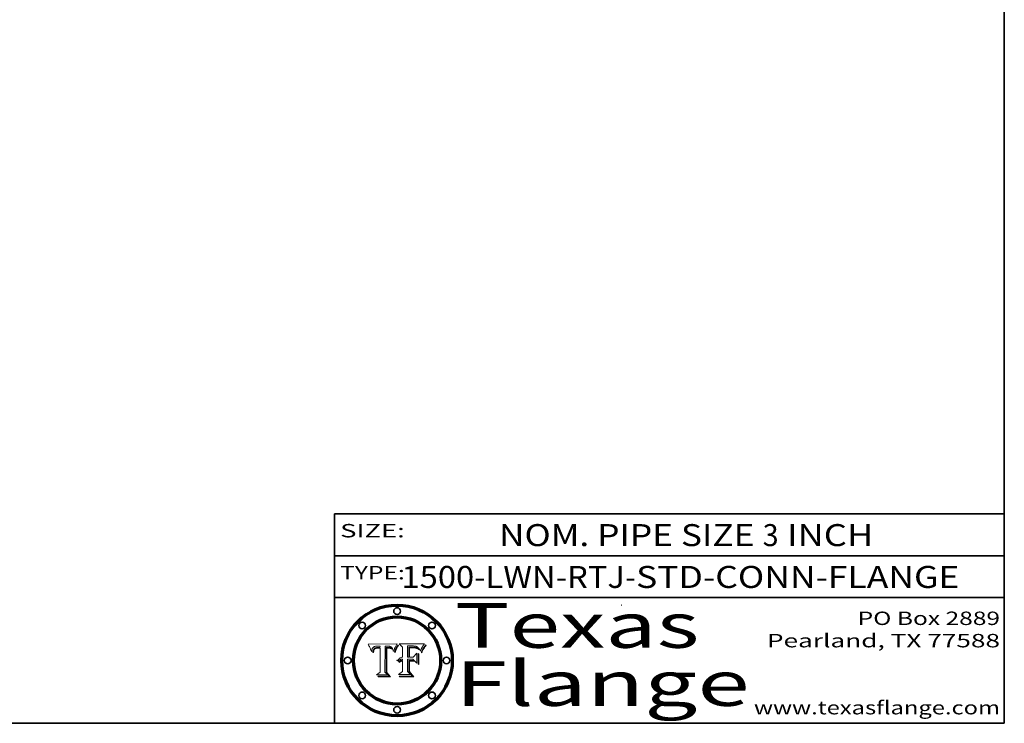
# Model space of a CAD drawing. Extents: x 0 to 10.8, y 0 to 8.2.
# Drawn here: x 6.3 to 10.8, y 0.2 to 3.4 of the extents above; entities that cross this region are included whole.
import ezdxf
from ezdxf.enums import TextEntityAlignment as Align

# ---------------------------------------------------------------- set-up
doc = ezdxf.new("R2010")
doc.units = 0
doc.header["$MEASUREMENT"] = 0
doc.layers.get('0').update_dxf_attribs({"lineweight": 13})
doc.layers.add('1', color=7, linetype='Continuous', lineweight=13)
doc.styles.get("Standard").update_dxf_attribs({"font": 'isocp.shx'})

# ---------------------------------------------------------------- blocks, each defined once
blk = doc.blocks.new('BLOCK1')
at = {"color": 7, "lineweight": 13, "ltscale": 0.03937}
for s, p, p2 in [('1500-LWN-RTJ', (8.049528, 0.85583), (9.050565, 0.85583)), ('STD-CONN-FLANGE', (9.100501, 0.85583), (10.548808, 0.85583)), ('-', (9.052064, 0.85583), (9.099001, 0.85583))]:
    blk.add_text(s, height=0.098425, dxfattribs=at).set_placement(p, p2, align=Align.FIT)
blk = doc.blocks.new('BLOCK2')
at = {"color": 7, "lineweight": 13, "ltscale": 0.03937}
for s, p, p2 in [('NOM. PIPE SIZE ', (8.486172, 1.043137), (9.666228, 1.043137)), ('3', (9.667728, 1.043137), (9.738845, 1.043137)), (' INCH', (9.740345, 1.043137), (10.16266, 1.043137))]:
    blk.add_text(s, height=0.098425, dxfattribs=at).set_placement(p, p2, align=Align.FIT)
blk = doc.blocks.new('BLOCK3')
at = {"color": 7, "lineweight": 13, "ltscale": 0.03937}
for s, p, p2 in [('PO Box 2889', (10.093103, 0.689966), (10.730818, 0.689966)), ('Pearland, TX 77588', (9.686702, 0.589966), (10.730818, 0.589966)), ('www.texasflange.com', (9.628644, 0.289966), (10.730818, 0.289966))]:
    blk.add_text(s, height=0.06, dxfattribs=at).set_placement(p, p2, align=Align.FIT)
blk = doc.blocks.new('BLOCK4')
at = {"color": 7, "lineweight": 13, "ltscale": 0.03937}
for s, p, p2 in [('Texas', (8.289209, 0.587871), (9.383692, 0.587871)), ('Flange', (8.289209, 0.327871), (9.608945, 0.327871))]:
    blk.add_text(s, height=0.2, dxfattribs=at).set_placement(p, p2, align=Align.FIT)
blk = doc.blocks.new('BLOCK5')
at = {"color": 7, "lineweight": 5, "ltscale": 0.00324}
blk.add_line((8.029831, 0.605292), (7.900255, 0.604209), dxfattribs=at)
at = {"color": 7, "lineweight": 5, "ltscale": 0.000103}
blk.add_line((7.900255, 0.604209), (7.902151, 0.600546), dxfattribs=at)
at = {"color": 7, "lineweight": 5, "ltscale": 0.0001}
blk.add_line((7.902151, 0.600546), (7.903945, 0.596951), dxfattribs=at)
at = {"color": 7, "lineweight": 5, "ltscale": 9.8e-05}
blk.add_line((7.903945, 0.596951), (7.905638, 0.593424), dxfattribs=at)
at = {"color": 7, "lineweight": 5, "ltscale": 9.5e-05}
for p, q in [((7.905638, 0.593424), (7.907229, 0.589967)), ((7.913659, 0.573722), (7.915938, 0.570681))]:
    blk.add_line(p, q, dxfattribs=at)
at = {"color": 7, "lineweight": 5, "ltscale": 9.3e-05}
blk.add_line((7.907229, 0.589967), (7.908719, 0.58658), dxfattribs=at)
at = {"color": 7, "lineweight": 5, "ltscale": 9e-05}
blk.add_line((7.908719, 0.58658), (7.910106, 0.583262), dxfattribs=at)
at = {"color": 7, "lineweight": 5, "ltscale": 8.7e-05}
blk.add_line((7.910106, 0.583262), (7.911392, 0.580013), dxfattribs=at)
at = {"color": 7, "lineweight": 5, "ltscale": 8.5e-05}
blk.add_line((7.911392, 0.580013), (7.912577, 0.576833), dxfattribs=at)
at = {"color": 7, "lineweight": 5, "ltscale": 8.2e-05}
blk.add_line((7.912577, 0.576833), (7.913659, 0.573722), dxfattribs=at)
at = {"color": 7, "lineweight": 5, "ltscale": 6.2e-05}
for p, q in [((7.916123, 0.573306), (7.916418, 0.575775)), ((8.011871, 0.576531), (8.012525, 0.574142)), ((7.921734, 0.569565), (7.921454, 0.567111))]:
    blk.add_line(p, q, dxfattribs=at)
at = {"color": 7, "lineweight": 5, "ltscale": 5.9e-05}
for p, q in [((7.916418, 0.575775), (7.916824, 0.578087)), ((8.011163, 0.578771), (8.011871, 0.576531))]:
    blk.add_line(p, q, dxfattribs=at)
at = {"color": 7, "lineweight": 5, "ltscale": 5.5e-05}
for p, q in [((7.916824, 0.578087), (7.917339, 0.580242)), ((7.922543, 0.574013), (7.922096, 0.571866)), ((7.951177, 0.595142), (7.953361, 0.594908)), ((7.988236, 0.595943), (7.990431, 0.595799))]:
    blk.add_line(p, q, dxfattribs=at)
at = {"color": 7, "lineweight": 5, "ltscale": 5.2e-05}
for p, q in [((7.917339, 0.580242), (7.917966, 0.58224)), ((7.923073, 0.576006), (7.922543, 0.574013)), ((7.990431, 0.595799), (7.992506, 0.595562)), ((8.014802, 0.574562), (8.015467, 0.576534))]:
    blk.add_line(p, q, dxfattribs=at)
at = {"color": 7, "lineweight": 5, "ltscale": 5e-05}
for p, q in [((7.917966, 0.58224), (7.918703, 0.584081)), ((7.938912, 0.589269), (7.936934, 0.588921)), ((7.94287, 0.595557), (7.944881, 0.595532)), ((8.008726, 0.584579), (8.009591, 0.582795))]:
    blk.add_line(p, q, dxfattribs=at)
at = {"color": 7, "lineweight": 5, "ltscale": 4.7e-05}
for p, q in [((7.918703, 0.584081), (7.919549, 0.585767)), ((7.936934, 0.588921), (7.935095, 0.588473)), ((7.994457, 0.595229), (7.996287, 0.5948)), ((8.007806, 0.586212), (8.008726, 0.584579)), ((8.01683, 0.580272), (8.017528, 0.582038))]:
    blk.add_line(p, q, dxfattribs=at)
at = {"color": 7, "lineweight": 5, "ltscale": 4.5e-05}
for p, q in [((7.919549, 0.585767), (7.920506, 0.587294)), ((7.92513, 0.573132), (7.925573, 0.574872)), ((7.935095, 0.588473), (7.933397, 0.587925)), ((7.937799, 0.586203), (7.939577, 0.586511)), ((7.996287, 0.5948), (7.997995, 0.594276))]:
    blk.add_line(p, q, dxfattribs=at)
at = {"color": 7, "lineweight": 5, "ltscale": 4.3e-05}
for p, q in [((7.920506, 0.587294), (7.921574, 0.588665)), ((7.92516, 0.581064), (7.924381, 0.579533)), ((7.997995, 0.594276), (7.99958, 0.593658)), ((8.018954, 0.58536), (8.019684, 0.586917))]:
    blk.add_line(p, q, dxfattribs=at)
at = {"color": 7, "lineweight": 5, "ltscale": 4.2e-05}
for p, q in [((7.921574, 0.588665), (7.922751, 0.58988)), ((7.922751, 0.58988), (7.924063, 0.590958)), ((7.925573, 0.574872), (7.926092, 0.57648)), ((7.933397, 0.587925), (7.931839, 0.587279)), ((7.936151, 0.585809), (7.937799, 0.586203)), ((8.00581, 0.589025), (8.006836, 0.587694)), ((8.019684, 0.586917), (8.020426, 0.588405))]:
    blk.add_line(p, q, dxfattribs=at)
at = {"color": 7, "lineweight": 5, "ltscale": 4.8e-05}
for p, q in [((7.923684, 0.577847), (7.923073, 0.576006)), ((7.927152, 0.592775), (7.92893, 0.593513)), ((7.939577, 0.586511), (7.941484, 0.58673)), ((7.924766, 0.571259), (7.92513, 0.573132))]:
    blk.add_line(p, q, dxfattribs=at)
at = {"color": 7, "lineweight": 5, "ltscale": 4.6e-05}
for p, q in [((7.924381, 0.579533), (7.923684, 0.577847)), ((7.92553, 0.591923), (7.927152, 0.592775)), ((8.017528, 0.582038), (8.018235, 0.583734))]:
    blk.add_line(p, q, dxfattribs=at)
at = {"color": 7, "lineweight": 5, "ltscale": 4.4e-05}
for p, q in [((7.924063, 0.590958), (7.92553, 0.591923)), ((8.006836, 0.587694), (8.007806, 0.586212)), ((8.018235, 0.583734), (8.018954, 0.58536)), ((8.029019, 0.60375), (8.029831, 0.605292))]:
    blk.add_line(p, q, dxfattribs=at)
at = {"color": 7, "lineweight": 5, "ltscale": 4.1e-05}
for p, q in [((7.926023, 0.582444), (7.92516, 0.581064)), ((7.99958, 0.593658), (8.001043, 0.592944))]:
    blk.add_line(p, q, dxfattribs=at)
at = {"color": 7, "lineweight": 5, "ltscale": 3.9e-05}
for p, q in [((7.926968, 0.58367), (7.926023, 0.582444)), ((8.001043, 0.592944), (8.002384, 0.592136))]:
    blk.add_line(p, q, dxfattribs=at)
at = {"color": 7, "lineweight": 5, "ltscale": 7.7e-05}
blk.add_line((7.926092, 0.57648), (7.92736, 0.579297), dxfattribs=at)
at = {"color": 7, "lineweight": 5, "ltscale": 7.4e-05}
blk.add_line((7.929138, 0.585687), (7.926968, 0.58367), dxfattribs=at)
at = {"color": 7, "lineweight": 5, "ltscale": 6.9e-05}
for p, q in [((7.92736, 0.579297), (7.928935, 0.581582)), ((7.930843, 0.583356), (7.93324, 0.584759))]:
    blk.add_line(p, q, dxfattribs=at)
at = {"color": 7, "lineweight": 5, "ltscale": 5.1e-05}
for p, q in [((7.92893, 0.593513), (7.930864, 0.594138)), ((7.941484, 0.58673), (7.943519, 0.58686)), ((7.944881, 0.595532), (7.946936, 0.595454)), ((8.015467, 0.576534), (8.016143, 0.578438)), ((7.924478, 0.569252), (7.924766, 0.571259))]:
    blk.add_line(p, q, dxfattribs=at)
at = {"color": 7, "lineweight": 5, "ltscale": 6.5e-05}
blk.add_line((7.928935, 0.581582), (7.930843, 0.583356), dxfattribs=at)
at = {"color": 7, "lineweight": 5, "ltscale": 3.8e-05}
for p, q in [((7.930418, 0.586532), (7.929138, 0.585687)), ((7.93324, 0.584759), (7.93463, 0.585327)), ((8.002384, 0.592136), (8.003601, 0.591231)), ((8.003601, 0.591231), (8.004733, 0.590204))]:
    blk.add_line(p, q, dxfattribs=at)
at = {"color": 7, "lineweight": 5, "ltscale": 4e-05}
for p, q in [((7.931839, 0.587279), (7.930418, 0.586532)), ((7.93463, 0.585327), (7.936151, 0.585809)), ((8.004733, 0.590204), (8.00581, 0.589025)), ((8.020426, 0.588405), (8.021177, 0.589826))]:
    blk.add_line(p, q, dxfattribs=at)
at = {"color": 7, "lineweight": 5, "ltscale": 5.4e-05}
for p, q in [((7.930864, 0.594138), (7.932953, 0.594648)), ((7.943519, 0.58686), (7.945682, 0.586905)), ((7.949034, 0.595323), (7.951177, 0.595142)), ((8.014147, 0.572519), (8.014802, 0.574562)), ((7.924266, 0.567111), (7.924478, 0.569252))]:
    blk.add_line(p, q, dxfattribs=at)
at = {"color": 7, "lineweight": 5, "ltscale": 5.7e-05}
for p, q in [((7.932953, 0.594648), (7.9352, 0.595046)), ((7.943286, 0.589667), (7.941029, 0.589518)), ((8.012525, 0.574142), (8.014147, 0.572519))]:
    blk.add_line(p, q, dxfattribs=at)
at = {"color": 7, "lineweight": 5, "ltscale": 6e-05}
for p, q in [((7.9352, 0.595046), (7.9376, 0.595331)), ((7.945682, 0.589716), (7.943286, 0.589667))]:
    blk.add_line(p, q, dxfattribs=at)
at = {"color": 7, "lineweight": 5, "ltscale": 6.4e-05}
blk.add_line((7.9376, 0.595331), (7.940158, 0.5955), dxfattribs=at)
at = {"color": 7, "lineweight": 5, "ltscale": 5.3e-05}
for p, q in [((7.941029, 0.589518), (7.938912, 0.589269)), ((7.946936, 0.595454), (7.949034, 0.595323)), ((8.009591, 0.582795), (8.010404, 0.580859))]:
    blk.add_line(p, q, dxfattribs=at)
at = {"color": 7, "lineweight": 5, "ltscale": 6.8e-05}
blk.add_line((7.940158, 0.5955), (7.94287, 0.595557), dxfattribs=at)
at = {"color": 7, "lineweight": 5, "ltscale": 0.000162}
blk.add_line((7.952171, 0.589608), (7.945682, 0.589716), dxfattribs=at)
at = {"color": 7, "lineweight": 5, "ltscale": 0.000192}
blk.add_line((7.945682, 0.586905), (7.953361, 0.586796), dxfattribs=at)
at = {"color": 7, "lineweight": 5, "ltscale": 0.000136}
blk.add_line((7.953361, 0.594908), (7.952171, 0.589608), dxfattribs=at)
at = {"color": 7, "lineweight": 5, "ltscale": 0.00269}
blk.add_line((7.953361, 0.586796), (7.953361, 0.479178), dxfattribs=at)
at = {"color": 7, "lineweight": 5, "ltscale": 0.002931}
blk.add_line((7.974885, 0.478313), (7.976183, 0.595557), dxfattribs=at)
at = {"color": 7, "lineweight": 5, "ltscale": 4.9e-05}
for p, q in [((7.976183, 0.595557), (7.97813, 0.595713)), ((7.97813, 0.595713), (7.980077, 0.595835)), ((7.980077, 0.595835), (7.982024, 0.59592)), ((7.982024, 0.59592), (7.983971, 0.595973)), ((7.983971, 0.595973), (7.985918, 0.595991)), ((7.992506, 0.595562), (7.994457, 0.595229)), ((8.016143, 0.578438), (8.01683, 0.580272))]:
    blk.add_line(p, q, dxfattribs=at)
at = {"color": 7, "lineweight": 5, "ltscale": 5.8e-05}
for p, q in [((7.985918, 0.595991), (7.988236, 0.595943)), ((7.922096, 0.571866), (7.921734, 0.569565))]:
    blk.add_line(p, q, dxfattribs=at)
at = {"color": 7, "lineweight": 5, "ltscale": 5.6e-05}
blk.add_line((8.010404, 0.580859), (8.011163, 0.578771), dxfattribs=at)
at = {"color": 7, "lineweight": 5, "ltscale": 0.0004}
blk.add_line((8.021177, 0.589826), (8.029019, 0.60375), dxfattribs=at)
at = {"color": 7, "lineweight": 5, "ltscale": 6.6e-05}
blk.add_line((7.915938, 0.570681), (7.916123, 0.573306), dxfattribs=at)
at = {"color": 7, "lineweight": 5, "ltscale": 7e-05}
blk.add_line((7.921454, 0.567111), (7.924266, 0.567111), dxfattribs=at)
at = {"color": 7, "lineweight": 5, "ltscale": 0.000493}
blk.add_line((7.953361, 0.479178), (7.93822, 0.466523), dxfattribs=at)
at = {"color": 7, "lineweight": 5, "ltscale": 0.001236}
blk.add_line((7.93822, 0.466523), (7.987647, 0.466523), dxfattribs=at)
at = {"color": 7, "lineweight": 5, "ltscale": 0.000434}
blk.add_line((7.987647, 0.466523), (7.974885, 0.478313), dxfattribs=at)
blk = doc.blocks.new('BLOCK6')
at = {"color": 7, "lineweight": 5, "ltscale": 0.000505}
blk.add_line((8.03978, 0.605292), (8.054382, 0.591339), dxfattribs=at)
at = {"color": 7, "lineweight": 5, "ltscale": 0.002807}
blk.add_line((8.152051, 0.605292), (8.03978, 0.605292), dxfattribs=at)
at = {"color": 7, "lineweight": 5, "ltscale": 0.001141}
blk.add_line((8.054382, 0.591339), (8.054382, 0.545696), dxfattribs=at)
at = {"color": 7, "lineweight": 5, "ltscale": 0.001265}
blk.add_line((8.076014, 0.545696), (8.076014, 0.596315), dxfattribs=at)
at = {"color": 7, "lineweight": 5, "ltscale": 0.0001}
blk.add_line((8.076014, 0.596315), (8.080016, 0.596207), dxfattribs=at)
at = {"color": 7, "lineweight": 5, "ltscale": 0.000262}
blk.add_line((8.080016, 0.596207), (8.090507, 0.596099), dxfattribs=at)
at = {"color": 7, "lineweight": 5, "ltscale": 7.8e-05}
for p, q in [((8.085749, 0.590474), (8.082612, 0.590366)), ((8.117954, 0.587933), (8.115029, 0.588965))]:
    blk.add_line(p, q, dxfattribs=at)
at = {"color": 7, "lineweight": 5, "ltscale": 0.001117}
blk.add_line((8.082612, 0.590366), (8.082612, 0.545696), dxfattribs=at)
at = {"color": 7, "lineweight": 5, "ltscale": 6.7e-05}
for p, q in [((8.085316, 0.587445), (8.087994, 0.58764)), ((8.120915, 0.584246), (8.123219, 0.582873)), ((8.036938, 0.537626), (8.03538, 0.535451)), ((8.043013, 0.542615), (8.040755, 0.541208))]:
    blk.add_line(p, q, dxfattribs=at)
at = {"color": 7, "lineweight": 5, "ltscale": 0.001044}
blk.add_line((8.085316, 0.545696), (8.085316, 0.587445), dxfattribs=at)
at = {"color": 7, "lineweight": 5, "ltscale": 6.8e-05}
for p, q in [((8.088465, 0.590591), (8.085749, 0.590474)), ((8.122807, 0.58518), (8.120546, 0.586671))]:
    blk.add_line(p, q, dxfattribs=at)
at = {"color": 7, "lineweight": 5, "ltscale": 6.3e-05}
for p, q in [((8.087994, 0.58764), (8.090491, 0.587792)), ((8.09689, 0.587987), (8.099417, 0.587969)), ((8.126338, 0.581511), (8.124737, 0.583461)), ((8.127607, 0.579333), (8.126338, 0.581511))]:
    blk.add_line(p, q, dxfattribs=at)
at = {"color": 7, "lineweight": 5, "ltscale": 7e-05}
for p, q in [((8.091251, 0.590682), (8.088465, 0.590591)), ((8.130044, 0.580736), (8.131463, 0.578313))]:
    blk.add_line(p, q, dxfattribs=at)
at = {"color": 7, "lineweight": 5, "ltscale": 5.8e-05}
for p, q in [((8.090491, 0.587792), (8.092805, 0.5879)), ((8.110827, 0.595125), (8.113085, 0.594648)), ((8.134311, 0.572844), (8.135177, 0.575007))]:
    blk.add_line(p, q, dxfattribs=at)
at = {"color": 7, "lineweight": 5, "ltscale": 0.000154}
blk.add_line((8.090507, 0.596099), (8.096672, 0.596207), dxfattribs=at)
at = {"color": 7, "lineweight": 5, "ltscale": 7.1e-05}
for p, q in [((8.094107, 0.590747), (8.091251, 0.590682)), ((8.102909, 0.596033), (8.10574, 0.595817)), ((8.113329, 0.586844), (8.116087, 0.586202)), ((8.140617, 0.587735), (8.14189, 0.590261))]:
    blk.add_line(p, q, dxfattribs=at)
at = {"color": 7, "lineweight": 5, "ltscale": 5.3e-05}
for p, q in [((8.092805, 0.5879), (8.094938, 0.587964)), ((8.104068, 0.587826), (8.106191, 0.5877)), ((8.124398, 0.58835), (8.125804, 0.586758)), ((8.136889, 0.57926), (8.137697, 0.581201))]:
    blk.add_line(p, q, dxfattribs=at)
at = {"color": 7, "lineweight": 5, "ltscale": 7.3e-05}
blk.add_line((8.097032, 0.590786), (8.094107, 0.590747), dxfattribs=at)
at = {"color": 7, "lineweight": 5, "ltscale": 4.9e-05}
for p, q in [((8.094938, 0.587964), (8.09689, 0.587987)), ((8.122994, 0.589734), (8.124398, 0.58835)), ((8.137697, 0.581201), (8.138474, 0.583019)), ((8.148372, 0.600311), (8.149522, 0.601895)), ((8.038381, 0.532799), (8.04004, 0.533868)), ((8.047222, 0.536498), (8.049152, 0.536744)), ((8.052347, 0.531458), (8.050394, 0.531249))]:
    blk.add_line(p, q, dxfattribs=at)
at = {"color": 7, "lineweight": 5, "ltscale": 8e-05}
for p, q in [((8.096672, 0.596207), (8.099887, 0.596163)), ((8.054382, 0.545696), (8.051189, 0.545309))]:
    blk.add_line(p, q, dxfattribs=at)
at = {"color": 7, "lineweight": 5, "ltscale": 7.5e-05}
for p, q in [((8.100026, 0.590798), (8.097032, 0.590786)), ((8.131463, 0.578313), (8.132887, 0.575682))]:
    blk.add_line(p, q, dxfattribs=at)
at = {"color": 7, "lineweight": 5, "ltscale": 6e-05}
blk.add_line((8.099417, 0.587969), (8.101811, 0.587915), dxfattribs=at)
at = {"color": 7, "lineweight": 5, "ltscale": 7.6e-05}
for p, q in [((8.099887, 0.596163), (8.102909, 0.596033)), ((8.051189, 0.545309), (8.048231, 0.544665))]:
    blk.add_line(p, q, dxfattribs=at)
at = {"color": 7, "lineweight": 5, "ltscale": 0.000106}
blk.add_line((8.104273, 0.590684), (8.100026, 0.590798), dxfattribs=at)
at = {"color": 7, "lineweight": 5, "ltscale": 5.6e-05}
for p, q in [((8.101811, 0.587915), (8.104068, 0.587826)), ((8.136049, 0.577196), (8.136889, 0.57926))]:
    blk.add_line(p, q, dxfattribs=at)
at = {"color": 7, "lineweight": 5, "ltscale": 9.8e-05}
blk.add_line((8.108189, 0.59034), (8.104273, 0.590684), dxfattribs=at)
at = {"color": 7, "lineweight": 5, "ltscale": 6.6e-05}
for p, q in [((8.10574, 0.595817), (8.108379, 0.595514)), ((8.118538, 0.585356), (8.120915, 0.584246)), ((8.128628, 0.582951), (8.130044, 0.580736)), ((8.03873, 0.539544), (8.036938, 0.537626)), ((8.040755, 0.541208), (8.03873, 0.539544))]:
    blk.add_line(p, q, dxfattribs=at)
at = {"color": 7, "lineweight": 5, "ltscale": 5e-05}
for p, q in [((8.106191, 0.5877), (8.108179, 0.58754)), ((8.11515, 0.594086), (8.117024, 0.593438)), ((8.049152, 0.536744), (8.051138, 0.536826))]:
    blk.add_line(p, q, dxfattribs=at)
at = {"color": 7, "lineweight": 5, "ltscale": 4.7e-05}
for p, q in [((8.108179, 0.58754), (8.110031, 0.587343)), ((8.032967, 0.530337), (8.033725, 0.528606))]:
    blk.add_line(p, q, dxfattribs=at)
at = {"color": 7, "lineweight": 5, "ltscale": 9.1e-05}
blk.add_line((8.111775, 0.589767), (8.108189, 0.59034), dxfattribs=at)
at = {"color": 7, "lineweight": 5, "ltscale": 6.2e-05}
blk.add_line((8.108379, 0.595514), (8.110827, 0.595125), dxfattribs=at)
at = {"color": 7, "lineweight": 5, "ltscale": 4.3e-05}
for p, q in [((8.110031, 0.587343), (8.111747, 0.587112)), ((8.118707, 0.592701), (8.120198, 0.591881)), ((8.120198, 0.591881), (8.121594, 0.59091)), ((8.13922, 0.584714), (8.139935, 0.586286))]:
    blk.add_line(p, q, dxfattribs=at)
at = {"color": 7, "lineweight": 5, "ltscale": 4e-05}
for p, q in [((8.111747, 0.587112), (8.113329, 0.586844)), ((8.139935, 0.586286), (8.140617, 0.587735)), ((8.052773, 0.536748), (8.054382, 0.53661)), ((8.045129, 0.526349), (8.046567, 0.527039)), ((8.046567, 0.527039), (8.048048, 0.527603)), ((8.048048, 0.527603), (8.049571, 0.528042)), ((8.049571, 0.528042), (8.051134, 0.528356)), ((8.051134, 0.528356), (8.052737, 0.528543))]:
    blk.add_line(p, q, dxfattribs=at)
at = {"color": 7, "lineweight": 5, "ltscale": 8.4e-05}
blk.add_line((8.115029, 0.588965), (8.111775, 0.589767), dxfattribs=at)
at = {"color": 7, "lineweight": 5, "ltscale": 5.4e-05}
for p, q in [((8.113085, 0.594648), (8.11515, 0.594086)), ((8.150747, 0.603555), (8.152051, 0.605292)), ((8.033725, 0.528606), (8.035222, 0.530168))]:
    blk.add_line(p, q, dxfattribs=at)
at = {"color": 7, "lineweight": 5, "ltscale": 6.5e-05}
for p, q in [((8.116087, 0.586202), (8.118538, 0.585356)), ((8.124737, 0.583461), (8.122807, 0.58518))]:
    blk.add_line(p, q, dxfattribs=at)
at = {"color": 7, "lineweight": 5, "ltscale": 4.6e-05}
for p, q in [((8.117024, 0.593438), (8.118707, 0.592701)), ((8.121594, 0.59091), (8.122994, 0.589734)), ((8.138474, 0.583019), (8.13922, 0.584714)), ((8.1473, 0.598802), (8.148372, 0.600311)), ((8.048522, 0.530904), (8.046733, 0.53042)), ((8.039021, 0.52592), (8.037725, 0.524604))]:
    blk.add_line(p, q, dxfattribs=at)
at = {"color": 7, "lineweight": 5, "ltscale": 7.2e-05}
for p, q in [((8.120546, 0.586671), (8.117954, 0.587933)), ((8.125449, 0.581235), (8.127607, 0.579333)), ((8.034058, 0.533022), (8.032967, 0.530337)), ((8.048231, 0.544665), (8.045504, 0.543768))]:
    blk.add_line(p, q, dxfattribs=at)
at = {"color": 7, "lineweight": 5, "ltscale": 6.9e-05}
for p, q in [((8.123219, 0.582873), (8.125449, 0.581235)), ((8.143089, 0.592394), (8.144543, 0.594729)), ((8.03538, 0.535451), (8.034058, 0.533022)), ((8.045504, 0.543768), (8.043013, 0.542615))]:
    blk.add_line(p, q, dxfattribs=at)
at = {"color": 7, "lineweight": 5, "ltscale": 5.7e-05}
blk.add_line((8.125804, 0.586758), (8.127215, 0.584958), dxfattribs=at)
at = {"color": 7, "lineweight": 5, "ltscale": 6.1e-05}
for p, q in [((8.127215, 0.584958), (8.128628, 0.582951)), ((8.14189, 0.590261), (8.143089, 0.592394))]:
    blk.add_line(p, q, dxfattribs=at)
at = {"color": 7, "lineweight": 5, "ltscale": 7.9e-05}
blk.add_line((8.132887, 0.575682), (8.134311, 0.572844), dxfattribs=at)
at = {"color": 7, "lineweight": 5, "ltscale": 5.9e-05}
blk.add_line((8.135177, 0.575007), (8.136049, 0.577196), dxfattribs=at)
at = {"color": 7, "lineweight": 5, "ltscale": 3.8e-05}
blk.add_line((8.144543, 0.594729), (8.145386, 0.596012), dxfattribs=at)
at = {"color": 7, "lineweight": 5, "ltscale": 4.1e-05}
for p, q in [((8.145386, 0.596012), (8.146304, 0.597369)), ((8.051138, 0.536826), (8.052773, 0.536748)), ((8.042372, 0.524592), (8.04373, 0.525533)), ((8.04373, 0.525533), (8.045129, 0.526349)), ((8.052737, 0.528543), (8.054382, 0.528606))]:
    blk.add_line(p, q, dxfattribs=at)
at = {"color": 7, "lineweight": 5, "ltscale": 4.4e-05}
for p, q in [((8.146304, 0.597369), (8.1473, 0.598802)), ((8.03978, 0.522333), (8.041057, 0.523526))]:
    blk.add_line(p, q, dxfattribs=at)
at = {"color": 7, "lineweight": 5, "ltscale": 5.2e-05}
for p, q in [((8.149522, 0.601895), (8.150747, 0.603555)), ((8.035222, 0.530168), (8.036774, 0.531566))]:
    blk.add_line(p, q, dxfattribs=at)
at = {"color": 7, "lineweight": 5, "ltscale": 5.1e-05}
for p, q in [((8.036774, 0.531566), (8.038381, 0.532799)), ((8.054382, 0.531527), (8.052347, 0.531458))]:
    blk.add_line(p, q, dxfattribs=at)
at = {"color": 7, "lineweight": 5, "ltscale": 4.8e-05}
for p, q in [((8.04004, 0.533868), (8.041754, 0.534771)), ((8.041754, 0.534771), (8.043522, 0.535512)), ((8.043522, 0.535512), (8.045345, 0.536087)), ((8.045345, 0.536087), (8.047222, 0.536498)), ((8.050394, 0.531249), (8.048522, 0.530904))]:
    blk.add_line(p, q, dxfattribs=at)
at = {"color": 7, "lineweight": 5, "ltscale": 4.5e-05}
for p, q in [((8.045027, 0.529796), (8.043403, 0.529035)), ((8.046733, 0.53042), (8.045027, 0.529796)), ((8.0404, 0.527097), (8.039021, 0.52592)), ((8.041859, 0.528135), (8.0404, 0.527097)), ((8.043403, 0.529035), (8.041859, 0.528135))]:
    blk.add_line(p, q, dxfattribs=at)
at = {"color": 7, "lineweight": 5, "ltscale": 0.000127}
blk.add_line((8.054382, 0.53661), (8.054382, 0.531527), dxfattribs=at)
at = {"color": 7, "lineweight": 5, "ltscale": 0.000165}
blk.add_line((8.082612, 0.545696), (8.076014, 0.545696), dxfattribs=at)
at = {"color": 7, "lineweight": 5, "ltscale": 0.001363}
blk.add_line((8.076014, 0.482097), (8.076014, 0.53661), dxfattribs=at)
at = {"color": 7, "lineweight": 5, "ltscale": 0.000619}
blk.add_line((8.076014, 0.53661), (8.100782, 0.53661), dxfattribs=at)
at = {"color": 7, "lineweight": 5, "ltscale": 0.000408}
blk.add_line((8.101647, 0.545696), (8.085316, 0.545696), dxfattribs=at)
at = {"color": 7, "lineweight": 5, "ltscale": 0.000639}
blk.add_line((8.100782, 0.53661), (8.118953, 0.518655), dxfattribs=at)
at = {"color": 7, "lineweight": 5, "ltscale": 0.000629}
blk.add_line((8.118953, 0.563975), (8.101647, 0.545696), dxfattribs=at)
at = {"color": 7, "lineweight": 5, "ltscale": 0.001133}
blk.add_line((8.118953, 0.518655), (8.118953, 0.563975), dxfattribs=at)
at = {"color": 7, "lineweight": 5, "ltscale": 7.7e-05}
blk.add_line((8.037725, 0.524604), (8.03978, 0.522333), dxfattribs=at)
at = {"color": 7, "lineweight": 5, "ltscale": 4.2e-05}
blk.add_line((8.041057, 0.523526), (8.042372, 0.524592), dxfattribs=at)
at = {"color": 7, "lineweight": 5, "ltscale": 0.001163}
blk.add_line((8.054382, 0.528606), (8.054382, 0.482097), dxfattribs=at)
at = {"color": 7, "lineweight": 5, "ltscale": 0.000564}
blk.add_line((8.054382, 0.482097), (8.036753, 0.468038), dxfattribs=at)
at = {"color": 7, "lineweight": 5, "ltscale": 0.001328}
blk.add_line((8.036753, 0.468038), (8.089859, 0.468038), dxfattribs=at)
at = {"color": 7, "lineweight": 5, "ltscale": 0.000493}
blk.add_line((8.089859, 0.468038), (8.076014, 0.482097), dxfattribs=at)

msp = doc.modelspace()

# ---------------------------------------------------------------- linework, layer by layer
at = {"color": 7, "lineweight": 13, "ltscale": 0.03937}
for points in [[(8.029831, 0.605292), (8.029019, 0.60375), (8.021177, 0.589826), (8.020426, 0.588405), (8.019684, 0.586917), (8.018954, 0.58536), (8.018235, 0.583734), (8.017528, 0.582038), (8.01683, 0.580272), (8.016143, 0.578438), (8.015467, 0.576534), (8.014802, 0.574562), (8.014147, 0.572519), (8.012525, 0.574142), (8.011871, 0.576531), (8.011163, 0.578771), (8.010404, 0.580859), (8.009591, 0.582795), (8.008726, 0.584579), (8.007806, 0.586212), (8.006836, 0.587694), (8.00581, 0.589025), (8.004733, 0.590204), (8.003601, 0.591231), (8.002384, 0.592136), (8.001043, 0.592944), (7.99958, 0.593658), (7.997995, 0.594276), (7.996287, 0.5948), (7.994457, 0.595229), (7.992506, 0.595562), (7.990431, 0.595799), (7.988236, 0.595943), (7.985918, 0.595991), (7.983971, 0.595973), (7.982024, 0.59592), (7.980077, 0.595835), (7.97813, 0.595713), (7.976183, 0.595557), (7.974885, 0.478313), (7.987647, 0.466523), (7.93822, 0.466523), (7.953361, 0.479178), (7.953361, 0.586796), (7.945682, 0.586905), (7.943519, 0.58686), (7.941484, 0.58673), (7.939577, 0.586511), (7.937799, 0.586203), (7.936151, 0.585809), (7.93463, 0.585327), (7.93324, 0.584759), (7.930843, 0.583356), (7.928935, 0.581582), (7.92736, 0.579297), (7.926092, 0.57648), (7.925573, 0.574872), (7.92513, 0.573132), (7.924766, 0.571259), (7.924478, 0.569252), (7.924266, 0.567111), (7.921454, 0.567111), (7.921734, 0.569565), (7.922096, 0.571866), (7.922543, 0.574013), (7.923073, 0.576006), (7.923684, 0.577847), (7.924381, 0.579533), (7.92516, 0.581064), (7.926023, 0.582444), (7.926968, 0.58367), (7.929138, 0.585687), (7.930418, 0.586532), (7.931839, 0.587279), (7.933397, 0.587925), (7.935095, 0.588473), (7.936934, 0.588921), (7.938912, 0.589269), (7.941029, 0.589518), (7.943286, 0.589667), (7.945682, 0.589716), (7.952171, 0.589608), (7.953361, 0.594908), (7.951177, 0.595142), (7.949034, 0.595323), (7.946936, 0.595454), (7.944881, 0.595532), (7.94287, 0.595557), (7.940158, 0.5955), (7.9376, 0.595331), (7.9352, 0.595046), (7.932953, 0.594648), (7.930864, 0.594138), (7.92893, 0.593513), (7.927152, 0.592775), (7.92553, 0.591923), (7.924063, 0.590958), (7.922751, 0.58988), (7.921574, 0.588665), (7.920506, 0.587294), (7.919549, 0.585767), (7.918703, 0.584081), (7.917966, 0.58224), (7.917339, 0.580242), (7.916824, 0.578087), (7.916418, 0.575775), (7.916123, 0.573306), (7.915938, 0.570681), (7.913659, 0.573722), (7.912577, 0.576833), (7.911392, 0.580013), (7.910106, 0.583262), (7.908719, 0.58658), (7.907229, 0.589967), (7.905638, 0.593424), (7.903945, 0.596951), (7.902151, 0.600546), (7.900255, 0.604209)], [(8.007766, 0.581604), (8.006072, 0.582632), (8.004322, 0.583551), (8.002516, 0.584363), (8.000652, 0.585066), (7.998734, 0.58566), (7.996758, 0.586148), (7.994728, 0.586526), (7.992641, 0.586796), (7.990496, 0.586959), (7.988297, 0.587013), (7.986785, 0.586983), (7.985234, 0.586896), (7.983644, 0.586751), (7.983538, 0.477987), (8.000735, 0.457653), (7.945466, 0.457653), (7.942978, 0.460574), (7.994786, 0.460574), (7.980293, 0.477123), (7.980293, 0.589826), (7.986134, 0.589934), (7.988171, 0.589916), (7.990086, 0.589866), (7.991879, 0.589782), (7.993549, 0.589665), (7.995098, 0.589514), (7.997828, 0.589112), (8.000069, 0.588575), (8.001862, 0.587888), (8.003455, 0.586953), (8.004886, 0.585755), (8.006157, 0.584294), (8.007269, 0.582567)], [(8.036644, 0.598478), (8.035144, 0.596448), (8.033629, 0.594168), (8.032099, 0.591638), (8.030552, 0.588855), (8.028992, 0.585822), (8.027416, 0.582539), (8.025824, 0.579005), (8.024219, 0.575219), (8.022597, 0.571182), (8.020961, 0.566895), (8.018149, 0.567869), (8.020069, 0.573183), (8.021652, 0.577253), (8.023227, 0.581049), (8.024791, 0.584573), (8.026342, 0.587825), (8.027884, 0.590802), (8.029413, 0.593508), (8.030933, 0.595943), (8.032442, 0.598104), (8.03394, 0.599991)], [(8.03978, 0.605292), (8.152051, 0.605292), (8.150747, 0.603555), (8.149522, 0.601895), (8.148372, 0.600311), (8.1473, 0.598802), (8.146304, 0.597369), (8.145386, 0.596012), (8.144543, 0.594729), (8.143089, 0.592394), (8.14189, 0.590261), (8.140617, 0.587735), (8.139935, 0.586286), (8.13922, 0.584714), (8.138474, 0.583019), (8.137697, 0.581201), (8.136889, 0.57926), (8.136049, 0.577196), (8.135177, 0.575007), (8.134311, 0.572844), (8.132887, 0.575682), (8.131463, 0.578313), (8.130044, 0.580736), (8.128628, 0.582951), (8.127215, 0.584958), (8.125804, 0.586758), (8.124398, 0.58835), (8.122994, 0.589734), (8.121594, 0.59091), (8.120198, 0.591881), (8.118707, 0.592701), (8.117024, 0.593438), (8.11515, 0.594086), (8.113085, 0.594648), (8.110827, 0.595125), (8.108379, 0.595514), (8.10574, 0.595817), (8.102909, 0.596033), (8.099887, 0.596163), (8.096672, 0.596207), (8.090507, 0.596099), (8.080016, 0.596207), (8.076014, 0.596315), (8.076014, 0.545696), (8.082612, 0.545696), (8.082612, 0.590366), (8.085749, 0.590474), (8.088465, 0.590591), (8.091251, 0.590682), (8.094107, 0.590747), (8.097032, 0.590786), (8.100026, 0.590798), (8.104273, 0.590684), (8.108189, 0.59034), (8.111775, 0.589767), (8.115029, 0.588965), (8.117954, 0.587933), (8.120546, 0.586671), (8.122807, 0.58518), (8.124737, 0.583461), (8.126338, 0.581511), (8.127607, 0.579333), (8.125449, 0.581235), (8.123219, 0.582873), (8.120915, 0.584246), (8.118538, 0.585356), (8.116087, 0.586202), (8.113329, 0.586844), (8.111747, 0.587112), (8.110031, 0.587343), (8.108179, 0.58754), (8.106191, 0.5877), (8.104068, 0.587826), (8.101811, 0.587915), (8.099417, 0.587969), (8.09689, 0.587987), (8.094938, 0.587964), (8.092805, 0.5879), (8.090491, 0.587792), (8.087994, 0.58764), (8.085316, 0.587445), (8.085316, 0.545696), (8.101647, 0.545696), (8.118953, 0.563975), (8.118953, 0.518655), (8.100782, 0.53661), (8.076014, 0.53661), (8.076014, 0.482097), (8.089859, 0.468038), (8.036753, 0.468038), (8.054382, 0.482097), (8.054382, 0.528606), (8.052737, 0.528543), (8.051134, 0.528356), (8.049571, 0.528042), (8.048048, 0.527603), (8.046567, 0.527039), (8.045129, 0.526349), (8.04373, 0.525533), (8.042372, 0.524592), (8.041057, 0.523526), (8.03978, 0.522333), (8.037725, 0.524604), (8.039021, 0.52592), (8.0404, 0.527097), (8.041859, 0.528135), (8.043403, 0.529035), (8.045027, 0.529796), (8.046733, 0.53042), (8.048522, 0.530904), (8.050394, 0.531249), (8.052347, 0.531458), (8.054382, 0.531527), (8.054382, 0.53661), (8.052773, 0.536748), (8.051138, 0.536826), (8.049152, 0.536744), (8.047222, 0.536498), (8.045345, 0.536087), (8.043522, 0.535512), (8.041754, 0.534771), (8.04004, 0.533868), (8.038381, 0.532799), (8.036774, 0.531566), (8.035222, 0.530168), (8.033725, 0.528606), (8.032967, 0.530337), (8.034058, 0.533022), (8.03538, 0.535451), (8.036938, 0.537626), (8.03873, 0.539544), (8.040755, 0.541208), (8.043013, 0.542615), (8.045504, 0.543768), (8.048231, 0.544665), (8.051189, 0.545309), (8.054382, 0.545696), (8.054382, 0.591339)], [(8.160271, 0.598694), (8.157292, 0.595112), (8.154542, 0.59159), (8.152022, 0.588129), (8.149732, 0.584729), (8.147671, 0.581388), (8.145838, 0.578109), (8.144234, 0.57489), (8.142862, 0.571733), (8.141717, 0.568634), (8.140802, 0.565596), (8.138531, 0.567111), (8.139469, 0.570503), (8.140637, 0.573882), (8.142038, 0.577251), (8.14367, 0.58061), (8.145533, 0.583958), (8.147629, 0.587294), (8.149955, 0.590619), (8.152513, 0.593936), (8.155303, 0.597239), (8.158324, 0.600533)], [(8.107488, 0.527525), (8.085316, 0.527525), (8.085316, 0.481233), (8.104352, 0.457653), (8.041727, 0.457653), (8.039024, 0.460574), (8.098295, 0.460574), (8.082612, 0.479934), (8.082612, 0.530445), (8.104352, 0.530445)], [(8.126849, 0.560189), (8.126849, 0.513464), (8.124036, 0.515087), (8.124036, 0.561812)]]:
    msp.add_lwpolyline(points, close=True, dxfattribs=at)
at = {"color": 7, "lineweight": 70, "ltscale": 0.03937}
for radius in [0.2475, 0.195]:
    msp.add_circle((8.029755, 0.53125), radius, dxfattribs=at)
at = {"color": 7, "lineweight": 35, "ltscale": 0.03937}
for centre in [(8.029755, 0.7525), (7.873308, 0.687697), (8.186202, 0.687697), (7.808505, 0.53125), (8.251005, 0.53125), (7.873308, 0.374803), (8.186202, 0.374803), (8.029755, 0.31)]:
    msp.add_circle(centre, 0.015, dxfattribs=at)
at = {"color": 7, "lineweight": 5, "ltscale": 0.03937}
msp.add_point((8.029755, 0.53125), dxfattribs=at)
at = {"layer": '1', "color": 7, "lineweight": 35, "ltscale": 0.03937}
for p, q in [((10.75, 8.25), (10.75, 0.25)), ((7.75, 1.1875), (10.75, 1.1875)), ((7.75, 1.1875), (7.75, 0.25)), ((7.75, 1), (10.75, 1)), ((7.75, 0.8125), (10.75, 0.8125)), ((0.25, 0.25), (10.75, 0.25))]:
    msp.add_line(p, q, dxfattribs=at)
at = {"layer": '1', "color": 7, "lineweight": 35, "ltscale": 3.2e-05}
msp.add_line((9.035676, 0.778761), (9.036922, 0.778449), dxfattribs=at)

# ---------------------------------------------------------------- block references
at = {"lineweight": 0}
for name in ['BLOCK2', 'BLOCK1', 'BLOCK4', 'BLOCK3', 'BLOCK5', 'BLOCK6']:
    msp.add_blockref(name, (0, 0), dxfattribs=at)

# ---------------------------------------------------------------- texts
at = {"color": 7, "lineweight": 13, "ltscale": 0.03937}
for s, p, p2 in [('SIZE:', (7.774762, 1.08216), (8.064134, 1.08216)), ('TYPE:', (7.774762, 0.894218), (8.064134, 0.894218))]:
    msp.add_text(s, height=0.06, dxfattribs=at).set_placement(p, p2, align=Align.FIT)

doc.saveas('drawing.dxf')
